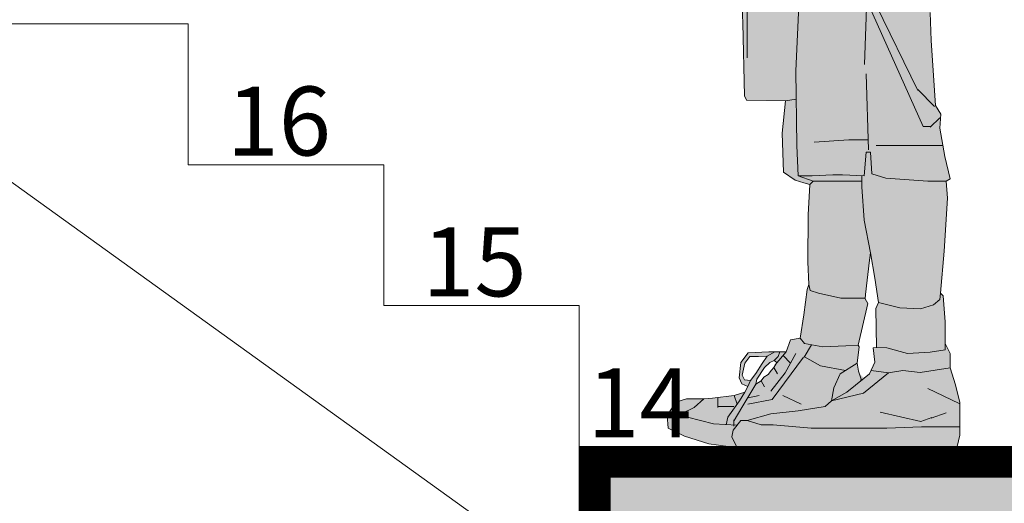
# Model space of a CAD drawing. Units: millimetres. Extents: x 1555 to 3223, y 822 to 1988.
# Drawn here: x 1606 to 1607, y 844 to 845 of the extents above; entities that cross this region are included whole.
import ezdxf

# ---------------------------------------------------------------- set-up
doc = ezdxf.new("R2010")
doc.units = ezdxf.units.MM
doc.linetypes.add('CONTINUA', pattern=[0])
doc.layers.get('0').update_dxf_attribs({"lineweight": 5})
for name, color, linetype, lineweight in [('____', 7, 'Continuous', 9), ('LOSA STDIO ARQ', 251, 'Continuous', 13), ('MURO ELEV', 7, 'Continuous', 20)]:
    doc.layers.add(name, color=color, linetype=linetype, lineweight=lineweight)
for name, color, linetype, lineweight, true_color in [('CONCRETO DE LOSA ALIGERADO', 7, 'Continuous', 5, 0x474f51), ('ESCALERA', 7, 'Continuous', 9, 0xb55e94), ('LOSA ALIGERADA', 7, 'CONTINUA', 9, 0x5b605f), ('TEXTO-PASOS', 7, 'Continuous', 25, 0xb15430)]:
    doc.layers.add(name, color=color, linetype=linetype, lineweight=lineweight, true_color=true_color)
doc.styles.add('A-1', font='swissel.ttf', dxfattribs={"height": 0.075})

# ---------------------------------------------------------------- blocks, each defined once
blk = doc.blocks.new('joevnerojisososos')
at = {"true_color": 0xcaad68}
h = blk.add_hatch(color=43, dxfattribs=at)
h.paths.add_polyline_path([(-0.005, 0.6598), (-0.0299, 0.7469), (-0.0562, 0.8438), (-0.0688, 0.884), (-0.2096, 0.88), (-0.2414, 0.8308), (-0.2277, 0.8382), (-0.2056, 0.8521), (-0.1848, 0.8521), (-0.1793, 0.8313), (-0.2, 0.823), (-0.2526, 0.8078), (-0.2644, 0.8064), (-0.2644, 0.7656), (-0.2609, 0.7213), (-0.2395, 0.6674), (-0.2173, 0.6453), (-0.2166, 0.63), (-0.2139, 0.6058), (-0.2063, 0.5754), (-0.1917, 0.5547), (-0.1931, 0.5187), (-0.1987, 0.4357), (-0.2056, 0.4246), (-0.2042, 0.4067), (-0.2104, 0.3707), (-0.2176, 0.342), (-0.2125, 0.3389), (-0.189, 0.3389), (-0.135, 0.343), (-0.1171, 0.3486), (-0.1157, 0.3762), (-0.1101, 0.3762), (-0.1074, 0.3458), (-0.0797, 0.3472), (-0.0673, 0.3472), (-0.041, 0.3458), (-0.023, 0.3458), (-0.0216, 0.3845), (-0.0207, 0.444), (-0.0071, 0.4419), (0.0427, 0.4426), (0.0455, 0.4482), (0.0475, 0.5408), (0.0489, 0.572), (0.0392, 0.574), (0.0102, 0.5823), (0.0088, 0.5989)])
h.paths.add_polyline_path([(-0.023, 0.3458), (-0.041, 0.3458), (-0.0673, 0.3472), (-0.0797, 0.3472), (-0.1046, 0.3459), (-0.1046, 0.3389), (-0.0728, 0.3389), (-0.0424, 0.3389)])
h.paths.add_polyline_path([(-0.0029, 0.4004), (-0.0071, 0.4419), (-0.0207, 0.444), (-0.0216, 0.3845), (-0.023, 0.3458), (-0.0424, 0.3389), (-0.0382, 0.3347), (-0.0306, 0.3368), (-0.0195, 0.3403), (-0.0043, 0.3506)])
h.paths.add_polyline_path([(-0.209, 0.881), (-0.2415, 0.8991), (-0.2519, 0.879), (-0.2547, 0.8645), (-0.2547, 0.8237), (-0.2414, 0.8308)])
h.paths.add_polyline_path([(-0.2, 0.823), (-0.1793, 0.8313), (-0.1848, 0.8521), (-0.2056, 0.8521), (-0.2277, 0.8382), (-0.2547, 0.8237), (-0.2644, 0.8112), (-0.2644, 0.8064), (-0.2526, 0.8078)])
at = {"true_color": 0xeea872}
h = blk.add_hatch(color=21, dxfattribs=at)
h.paths.add_polyline_path([(-0.1074, 0.2891), (-0.1046, 0.332), (-0.1046, 0.3459), (-0.1074, 0.3458), (-0.1101, 0.3762), (-0.1157, 0.3762), (-0.1171, 0.3486), (-0.135, 0.343), (-0.189, 0.3389), (-0.2125, 0.3389), (-0.2139, 0.3174), (-0.2097, 0.2497), (-0.2049, 0.1957), (-0.2042, 0.1876), (-0.1959, 0.1812), (-0.1793, 0.1757), (-0.153, 0.177), (-0.1259, 0.184), (-0.1212, 0.2151), (-0.1157, 0.2476)])
h.paths.add_polyline_path([(-0.0361, 0.296), (-0.0382, 0.3347), (-0.0424, 0.3389), (-0.0728, 0.3389), (-0.1046, 0.3389), (-0.1046, 0.332), (-0.1074, 0.2891), (-0.1157, 0.2476), (-0.1143, 0.2379), (-0.1094, 0.1943), (-0.1088, 0.1895), (-0.0949, 0.1895), (-0.0776, 0.1895), (-0.0491, 0.196), (-0.0386, 0.1995), (-0.0368, 0.2068), (-0.0354, 0.2358)])
at = {"true_color": 0x968d69}
h = blk.add_hatch(color=45, dxfattribs=at)
h.paths.add_polyline_path([(-0.1226, 0.1765), (-0.1259, 0.184), (-0.153, 0.177), (-0.1793, 0.1757), (-0.1959, 0.1812), (-0.2042, 0.1876), (-0.2049, 0.1957), (-0.2083, 0.1923), (-0.2111, 0.1591), (-0.2111, 0.1314), (-0.2111, 0.1233), (-0.1917, 0.1203), (-0.1627, 0.119), (-0.1364, 0.1259), (-0.1233, 0.1266)])
h.paths.add_polyline_path([(-0.0348, 0.2006), (-0.0368, 0.2068), (-0.0386, 0.1995), (-0.0491, 0.196), (-0.0776, 0.1895), (-0.0949, 0.1895), (-0.1088, 0.1895), (-0.1088, 0.1888), (-0.1121, 0.1825), (-0.0998, 0.1293), (-0.0839, 0.1286), (-0.0548, 0.1273), (-0.0313, 0.1314), (-0.0258, 0.1383), (-0.0306, 0.1681)])
at = {"true_color": 0x38492c}
h = blk.add_hatch(color=79, dxfattribs=at)
h.paths.add_polyline_path([(-0.0839, 0.0899), (-0.1005, 0.0941), (-0.1074, 0.0871), (-0.0852, 0.0692), (-0.0659, 0.0581), (-0.0686, 0.0747)], flags=17)
h.paths.add_polyline_path([(-0.0984, 0.1065), (-0.1004, 0.0964), (-0.1014, 0.0931), (-0.1005, 0.0941), (-0.0839, 0.0899), (-0.0686, 0.0747), (-0.0769, 0.0927)])
h.paths.add_polyline_path([(0.0024, 0.115), (0.0004, 0.121), (-0.0078, 0.121), (0.0061, 0.1041), (0.004, 0.1072), (0.0074, 0.11)], flags=17)
h.paths.add_polyline_path([(0.0586, 0.065), (0.0448, 0.0692), (0.0517, 0.0581), (0.0547, 0.0539)], flags=17)
h.paths.add_polyline_path([(-0.0659, 0.0581), (-0.1066, 0.068), (-0.1386, 0.094), (-0.157, 0.097), (-0.1791, 0.0945), (-0.2176, 0.1005), (-0.2243, 0.0788), (-0.2298, 0.056), (-0.2298, 0.0353), (-0.2298, 0.0249), (-0.1807, 0.0249), (-0.1364, 0.0235), (-0.0396, 0.0235), (0.0088, 0.0277), (0.024, 0.0277), (0.042, 0.0332), (0.0116, 0.0415), (-0.023, 0.0456), (-0.0576, 0.0512)])
h.paths.add_polyline_path([(-0.0078, 0.121), (-0.0133, 0.1362), (-0.0258, 0.1383), (-0.0313, 0.1314), (-0.0399, 0.1299), (-0.0311, 0.1147), (-0.0516, 0.1029), (-0.0838, 0.0971), (-0.0769, 0.0927), (-0.0686, 0.0747), (-0.0659, 0.0581), (-0.0576, 0.0512), (-0.023, 0.0456), (0.0116, 0.0415), (0.042, 0.0332), (0.0503, 0.0332), (0.0552, 0.027), (0.0686, 0.0279), (0.0669, 0.0373), (0.0517, 0.0581), (0.0448, 0.0692), (0.0413, 0.0768), (0.0379, 0.0844), (0.031, 0.0934), (0.0227, 0.1058), (0.0164, 0.1155), (0.0068, 0.121), (0.0004, 0.121), (0.0024, 0.115), (0.0074, 0.11), (0.013, 0.1072), (0.0199, 0.101), (0.0296, 0.0858), (0.031, 0.0795), (0.024, 0.0837), (0.0206, 0.0885), (0.015, 0.092), (0.0109, 0.0975), (0.0081, 0.101), (0.0061, 0.1041)])
h.paths.add_polyline_path([(-0.0311, 0.1147), (-0.0399, 0.1299), (-0.0548, 0.1273), (-0.0839, 0.1286), (-0.0998, 0.1293), (-0.1011, 0.1273), (-0.0984, 0.1065), (-0.0838, 0.0971), (-0.0516, 0.1029)])
h.paths.add_polyline_path([(-0.1074, 0.0871), (-0.1143, 0.0927), (-0.1163, 0.097), (-0.1386, 0.094), (-0.1066, 0.068), (-0.0659, 0.0581), (-0.0852, 0.0692)], flags=17)
h.paths.add_polyline_path([(-0.1212, 0.1079), (-0.119, 0.126), (-0.1233, 0.1266), (-0.1364, 0.1259), (-0.1627, 0.119), (-0.1917, 0.1203), (-0.2111, 0.1233), (-0.2111, 0.1314), (-0.2176, 0.119), (-0.2176, 0.1005), (-0.1791, 0.0945), (-0.157, 0.097), (-0.1386, 0.094), (-0.1163, 0.097)])
h.paths.add_polyline_path([(0.0406, 0.1196), (0.0144, 0.121), (0.0068, 0.121), (0.0164, 0.1155), (0.0275, 0.1148), (0.0386, 0.1148), (0.0448, 0.1065), (0.0482, 0.0913), (0.0455, 0.0851), (0.0379, 0.0844), (0.0413, 0.0768), (0.0489, 0.0802), (0.0524, 0.0878), (0.0503, 0.1072)], flags=17)
h.paths.add_polyline_path([(0.1098, 0.0498), (0.0973, 0.0609), (0.0863, 0.0616), (0.0586, 0.065), (0.0547, 0.0539), (0.0669, 0.0373), (0.0686, 0.0279), (0.0849, 0.029), (0.1181, 0.0373), (0.1263, 0.0416)])
h.paths.add_polyline_path([(0.1333, 0.0567), (0.1195, 0.0609), (0.0973, 0.0609), (0.1098, 0.0498), (0.1263, 0.0416), (0.1388, 0.0481)])
at = {"true_color": 0x595445}
h = blk.add_hatch(color=251, dxfattribs=at)
h.paths.add_polyline_path([(0.06, 0.0207), (0.0503, 0.0332), (0.042, 0.0332), (0.024, 0.0277), (0.0088, 0.0277), (-0.0396, 0.0235), (-0.1364, 0.0235), (-0.1807, 0.0249), (-0.2298, 0.0249), (-0.2298, 0.0145), (-0.2263, 0), (0.0558, 0), (0.0614, 0.0124)])
h.paths.add_polyline_path([(0.143, 0.0235), (0.1444, 0.0394), (0.1388, 0.0481), (0.1181, 0.0373), (0.0849, 0.029), (0.0552, 0.027), (0.06, 0.0207), (0.0614, 0.0124), (0.0558, 0), (0.0662, 0), (0.0911, 0.0035), (0.1222, 0.0131)])
blk.add_line((-0.0382, 0.3347), (-0.0424, 0.3389))
blk.add_lwpolyline([(-0.0984, 0.1065), (-0.1004, 0.0964), (-0.1036, 0.0861), (-0.1029, 0.0835)])
at = {"layer": '____', "color": 7, "linetype": 'Continuous'}
for p, q in [((-0.0202, 0.48), (-0.0271, 0.6252)), ((-0.112, 0.608), (-0.108, 0.488)), ((0.0475, 0.5408), (0.0489, 0.572)), ((-0.1917, 0.5547), (-0.1931, 0.5187)), ((-0.183, 0.409), (-0.113, 0.565)), ((-0.123, 0.564), (-0.176, 0.455)), ((0.042, 0.5602), (0.042, 0.4966)), ((0.0455, 0.4482), (0.0475, 0.5408)), ((-0.1931, 0.5187), (-0.1987, 0.4357)), ((-0.0216, 0.3845), (-0.0202, 0.48)), ((-0.11, 0.476), (-0.113, 0.379)), ((-0.176, 0.456), (-0.1974, 0.4345)), ((-0.0071, 0.4419), (-0.0207, 0.444)), ((-0.0071, 0.4419), (0.0427, 0.4426)), ((-0.0029, 0.4004), (-0.0071, 0.4419)), ((0.0427, 0.4426), (0.0455, 0.4482)), ((-0.1987, 0.4357), (-0.2056, 0.4246)), ((-0.2056, 0.4246), (-0.2042, 0.4067)), ((-0.204, 0.42), (-0.192, 0.408)), ((-0.2042, 0.4067), (-0.2104, 0.3707)), ((-0.192, 0.409), (-0.183, 0.409)), ((-0.113, 0.392), (-0.088, 0.392)), ((-0.088, 0.392), (-0.0437, 0.3887)), ((-0.0043, 0.3506), (-0.0029, 0.4004)), ((-0.208, 0.3845), (-0.123, 0.3845)), ((-0.023, 0.3458), (-0.0216, 0.3845)), ((-0.2104, 0.3707), (-0.2176, 0.342)), ((-0.1171, 0.3486), (-0.1157, 0.3762)), ((-0.1157, 0.3762), (-0.1101, 0.3762)), ((-0.1101, 0.3762), (-0.1074, 0.3458)), ((-0.2176, 0.342), (-0.2125, 0.3389)), ((-0.189, 0.3389), (-0.135, 0.343)), ((-0.135, 0.343), (-0.1171, 0.3486)), ((-0.1074, 0.3458), (-0.0797, 0.3472)), ((-0.1046, 0.332), (-0.1046, 0.3458)), ((-0.0797, 0.3472), (-0.0673, 0.3472)), ((-0.0673, 0.3472), (-0.041, 0.3458)), ((-0.0424, 0.3389), (-0.023, 0.3458)), ((-0.041, 0.3458), (-0.023, 0.3458)), ((-0.0306, 0.3368), (-0.0195, 0.3403)), ((-0.0195, 0.3403), (-0.0043, 0.3506)), ((-0.2125, 0.3389), (-0.2139, 0.3174)), ((-0.2125, 0.3389), (-0.189, 0.3389)), ((-0.1074, 0.2891), (-0.1046, 0.332)), ((-0.1046, 0.3389), (-0.0728, 0.3389)), ((-0.0728, 0.3389), (-0.0424, 0.3389)), ((-0.0382, 0.3347), (-0.0306, 0.3368)), ((-0.0361, 0.296), (-0.0382, 0.3347)), ((-0.2139, 0.3174), (-0.2097, 0.2497)), ((-0.0354, 0.2358), (-0.0361, 0.296)), ((-0.1074, 0.2891), (-0.1157, 0.2476)), ((-0.2097, 0.2497), (-0.2049, 0.1957)), ((-0.1212, 0.2151), (-0.1157, 0.2476)), ((-0.1157, 0.2476), (-0.1143, 0.2379)), ((-0.1143, 0.2379), (-0.1094, 0.1943)), ((-0.0368, 0.2068), (-0.0354, 0.2358)), ((-0.1259, 0.184), (-0.1212, 0.2151)), ((-0.0386, 0.1995), (-0.0368, 0.2068)), ((-0.0348, 0.2006), (-0.0368, 0.2068)), ((-0.2083, 0.1923), (-0.2111, 0.1591)), ((-0.2049, 0.1957), (-0.2083, 0.1923)), ((-0.2049, 0.1957), (-0.2042, 0.1876)), ((-0.1088, 0.1888), (-0.1121, 0.1825)), ((-0.1094, 0.1943), (-0.1088, 0.1888)), ((-0.1088, 0.1895), (-0.0949, 0.1895)), ((-0.0949, 0.1895), (-0.0776, 0.1895)), ((-0.0776, 0.1895), (-0.0491, 0.196)), ((-0.0491, 0.196), (-0.0386, 0.1995)), ((-0.0306, 0.1681), (-0.0348, 0.2006)), ((-0.2042, 0.1876), (-0.1959, 0.1812)), ((-0.1959, 0.1812), (-0.1793, 0.1757)), ((-0.1793, 0.1757), (-0.153, 0.177)), ((-0.153, 0.177), (-0.1259, 0.184)), ((-0.1226, 0.1765), (-0.1259, 0.184)), ((-0.1233, 0.1266), (-0.1226, 0.1765)), ((-0.1121, 0.1825), (-0.0998, 0.1293)), ((-0.0258, 0.1383), (-0.0306, 0.1681)), ((-0.2111, 0.1591), (-0.2111, 0.1314)), ((-0.2111, 0.1314), (-0.2176, 0.119)), ((-0.2111, 0.1233), (-0.2111, 0.1314)), ((-0.1627, 0.119), (-0.1364, 0.1259)), ((-0.1364, 0.1259), (-0.1233, 0.1266)), ((-0.119, 0.126), (-0.1233, 0.1266)), ((-0.1212, 0.1079), (-0.119, 0.126)), ((-0.0998, 0.1293), (-0.1011, 0.1273)), ((-0.1011, 0.1273), (-0.0984, 0.1065)), ((-0.0998, 0.1293), (-0.0998, 0.1293)), ((-0.0998, 0.1293), (-0.0839, 0.1286)), ((-0.0839, 0.1286), (-0.0548, 0.1273)), ((-0.0548, 0.1273), (-0.0313, 0.1314)), ((-0.04, 0.13), (-0.0307, 0.114)), ((-0.0313, 0.1314), (-0.0258, 0.1383)), ((-0.0133, 0.1362), (-0.0258, 0.1383)), ((-0.0078, 0.121), (-0.0133, 0.1362)), ((-0.2176, 0.119), (-0.2176, 0.1005)), ((-0.2111, 0.1233), (-0.1917, 0.1203)), ((-0.1917, 0.1203), (-0.1627, 0.119)), ((-0.0516, 0.1029), (-0.0311, 0.1147)), ((-0.03, 0.114), (0.01, 0.06)), ((-0.0202, 0.119), (-0.0064, 0.0941)), ((-0.0038, 0.1162), (-0.0133, 0.1065)), ((0.0144, 0.121), (-0.0078, 0.121)), ((-0.0078, 0.121), (0.0061, 0.1041)), ((0.0024, 0.115), (0.0004, 0.121)), ((0.0074, 0.11), (0.0024, 0.115)), ((0.0164, 0.1155), (0.0068, 0.121)), ((0.0406, 0.1196), (0.0144, 0.121)), ((0.0503, 0.1072), (0.0406, 0.1196)), ((-0.1212, 0.1079), (-0.1143, 0.0927)), ((-0.0984, 0.1065), (-0.0769, 0.0927)), ((-0.0516, 0.1029), (-0.0838, 0.0971)), ((0.0081, 0.101), (0.0033, 0.0927)), ((0.0524, 0.0878), (0.0503, 0.1072)), ((-0.2176, 0.1005), (-0.2243, 0.0788)), ((-0.2176, 0.1005), (-0.1791, 0.0945)), ((-0.1791, 0.0945), (-0.157, 0.097)), ((-0.157, 0.097), (-0.1386, 0.094)), ((-0.1386, 0.094), (-0.1163, 0.097)), ((-0.1386, 0.094), (-0.1066, 0.068)), ((-0.1143, 0.0927), (-0.1074, 0.0871)), ((-0.0769, 0.0927), (-0.0686, 0.0747)), ((-0.0064, 0.0941), (0.0116, 0.0705)), ((-0.2243, 0.0788), (-0.2298, 0.056)), ((-0.0852, 0.0692), (-0.1074, 0.0871)), ((0.024, 0.0837), (0.0199, 0.0761)), ((0.031, 0.0795), (0.0489, 0.0498)), ((0.0379, 0.0844), (0.0413, 0.0768)), ((0.0413, 0.0768), (0.0489, 0.0802)), ((0.0448, 0.0692), (0.0413, 0.0768)), ((0.0489, 0.0802), (0.0524, 0.0878)), ((-0.229, 0.055), (-0.189, 0.074)), ((-0.1066, 0.068), (-0.0659, 0.0581)), ((-0.0659, 0.0581), (-0.0852, 0.0692)), ((-0.0686, 0.0747), (-0.0659, 0.0581)), ((-0.0036, 0.065), (-0.0271, 0.0539)), ((0.0268, 0.065), (0.0406, 0.0622)), ((0.0586, 0.065), (0.0448, 0.0692)), ((0.0448, 0.0692), (0.0517, 0.0581)), ((0.0586, 0.065), (0.0547, 0.0539)), ((0.0863, 0.0616), (0.0586, 0.065)), ((-0.2298, 0.056), (-0.2298, 0.0353)), ((-0.0576, 0.0512), (-0.0659, 0.0581)), ((-0.023, 0.0456), (-0.0576, 0.0512)), ((0.01, 0.06), (0.041, 0.054)), ((0.0517, 0.0581), (0.0669, 0.0373)), ((0.08, 0.051), (0.059, 0.051)), ((0.0794, 0.0624), (0.0794, 0.0498)), ((0.0973, 0.0609), (0.0863, 0.0616)), ((0.1195, 0.0609), (0.0973, 0.0609)), ((0.0973, 0.0609), (0.1098, 0.0498)), ((0.1333, 0.0567), (0.1195, 0.0609)), ((0.1444, 0.0394), (0.1333, 0.0567)), ((-0.2125, 0.0429), (-0.1931, 0.036)), ((-0.128, 0.044), (-0.18, 0.032)), ((0.0116, 0.0415), (-0.023, 0.0456)), ((0.042, 0.0332), (0.0116, 0.0415)), ((0.0489, 0.0498), (0.0586, 0.0332)), ((0.1098, 0.0498), (0.1264, 0.0415)), ((0.1181, 0.0373), (0.1388, 0.0481)), ((0.143, 0.0235), (0.1444, 0.0394)), ((-0.2298, 0.0353), (-0.2298, 0.0145)), ((-0.18, 0.032), (-0.194, 0.037)), ((-0.0396, 0.0235), (0.0088, 0.0277)), ((0.0088, 0.0277), (0.024, 0.0277)), ((0.024, 0.0277), (0.042, 0.0332)), ((0.042, 0.0332), (0.0503, 0.0332)), ((0.0503, 0.0332), (0.06, 0.0207)), ((0.0552, 0.027), (0.0849, 0.029)), ((0.059, 0.034), (0.059, 0.026)), ((0.0669, 0.0373), (0.0687, 0.0277)), ((0.0849, 0.029), (0.1181, 0.0373)), ((-0.2298, 0.0249), (-0.1807, 0.0249)), ((-0.2298, 0.0145), (-0.2263, 0)), ((-0.1807, 0.0249), (-0.1364, 0.0235)), ((-0.1364, 0.0235), (-0.0396, 0.0235)), ((0.06, 0.0207), (0.0614, 0.0124)), ((0.0911, 0.0035), (0.1222, 0.0131)), ((0.1222, 0.0131), (0.143, 0.0235)), ((-0.2263, 0), (0.0662, 0)), ((0.0614, 0.0124), (0.0558, 0)), ((0.0662, 0), (0.0911, 0.0035))]:
    blk.add_line(p, q, dxfattribs=at)
at = {"layer": '____', "color": 7, "linetype": 'Continuous', "flags": 128}
for points in [[(0.0386, 0.1148), (0.0448, 0.1065), (0.0482, 0.0913), (0.0455, 0.0851), (0.0379, 0.0844), (0.031, 0.0934), (0.0227, 0.1058), (0.0164, 0.1155), (0.0275, 0.1148), (0.0386, 0.1148)], [(0.013, 0.1072), (0.0199, 0.101), (0.0296, 0.0858), (0.031, 0.0795), (0.024, 0.0837), (0.0206, 0.0885), (0.015, 0.092), (0.0109, 0.0975), (0.0081, 0.101), (0.004, 0.1072), (0.0074, 0.11), (0.013, 0.1072)]]:
    blk.add_lwpolyline(points, close=True, dxfattribs=at)

msp = doc.modelspace()

# ---------------------------------------------------------------- hatches: boundary and pattern name
at = {"layer": 'CONCRETO DE LOSA ALIGERADO'}
h = msp.add_hatch(dxfattribs=at)
h.set_pattern_fill('CONCRETE', color=256, scale=0.18, style=0, pattern_type=2)
h.set_pattern_definition([(45, (188.83935, -117.95819), (0, 0.180000819), [0.0254556, -0.050913, 0.0127278, -0.0763668, 0.0254556, -0.063639641]), (135, (188.95635, -117.94919), (-0.180000819, 0), [0.02545578, -0.0381834, 0.0127278, -0.063639, 0.02545578, -0.089096681]), (63.434949, (188.812346, -117.98519), (9e-12, 0.18), [0.020124, -0.080496, 0.020124, -0.080502118]), (116.565051, (188.812346, -117.98519), (-7e-11, 0.18), [0.020124, -0.080496, 0.020124, -0.080502118]), (0, (188.81235, -117.96719), (0, 0.18), [0.009, -0.072, 0.018, -0.072, 0.009]), (0, (188.81235, -117.94019), (0, 0.18), [-0.027, 0.018, -0.072, 0, -0.063, 0]), (0, (188.81235, -117.93119), (0, 0.18), [-0.072, 0, -0.054, 0.018, -0.036, 0]), (0, (188.81235, -117.90419), (0, 0.18), [-0.036, 0, -0.045, 0.018, -0.081, 0]), (0, (188.81235, -117.87719), (0, 0.18), [-0.036, 0.018, -0.072, 0.018, -0.036, 0]), (0, (188.81235, -117.83219), (0, 0.18), [-0.027, 0.018, -0.036, 0, -0.099, 0]), (0, (188.81235, -117.82319), (0, 0.18), [-0.036, 0, -0.108, 0.018, -0.018, 0]), (90, (188.82135, -117.94919), (-0.18, 1e-17), [-0.054, 0, -0.054, 0, -0.072, 0]), (90, (188.83935, -117.98519), (-0.18, 1e-17), [-0.027, 0.018, -0.072, 0, -0.063, 0]), (90, (188.85735, -117.98519), (-0.18, 1e-17), [-0.072, 0, -0.063, 0.018, -0.027, 0]), (90, (188.95635, -117.98519), (-0.18, 1e-17), [-0.036, 0.018, -0.09, 0.018, -0.018, 0]), (90, (188.83035, -117.96719), (-0.18, 1e-17), [-0.054, 0, -0.063, 0, -0.063, 0]), (90, (188.84835, -117.96719), (-0.18, 1e-17), [-0.045, 0, -0.099, 0, -0.036, 0]), (90, (188.86635, -117.95819), (-0.18, 1e-17), [-0.09, 0, -0.027, 0, -0.063, 0]), (90, (188.87535, -117.97619), (-0.18, 1e-17), [-0.081, 0, -0.036, 0, -0.045, 0]), (90, (188.89335, -117.94919), (-0.18, 1e-17), [-0.072, 0, -0.027, 0, -0.072, 0]), (90, (188.90235, -117.94019), (-0.18, 1e-17), [-0.081, 0, -0.036, 0, -0.063, 0]), (90, (188.91135, -117.98519), (-0.18, 1e-17), [-0.108, 0, -0.045, 0, -0.027, 0]), (90, (188.92035, -117.95819), (-0.18, 1e-17), [-0.036, 0, -0.072, 0, -0.072, 0]), (90, (188.92935, -117.96719), (-0.18, 1e-17), [-0.081, 0, -0.045, 0, -0.054, 0]), (90, (188.93835, -117.97619), (-0.18, 1e-17), [-0.072, 0, -0.054, 0, -0.054, 0]), (90, (188.95635, -117.96719), (-0.18, 1e-17), [-0.054, 0, -0.054, 0, -0.072, 0]), (90, (188.97435, -117.95819), (-0.18, 1e-17), [-0.072, 0, -0.036, 0, -0.072, 0]), (90, (188.98335, -117.94919), (-0.18, 1e-17), [-0.027, 0, -0.108, 0, -0.045, 0])])
h.paths.add_polyline_path([(1603.4644, 842.7124), (1604.8878, 842.7124), (1606.9989, 844.2324), (1607.0894, 844.2324), (1607.0894, 844.3324), (1607.9768, 844.3324), (1607.9768, 844.4824), (1606.8394, 844.4824), (1606.8394, 844.3024), (1606.5894, 844.3024), (1606.5894, 844.1224), (1606.3394, 844.1224), (1606.3394, 843.9424), (1606.0894, 843.9424), (1606.0894, 843.7624), (1605.8394, 843.7624), (1605.8394, 843.5824), (1605.5894, 843.5824), (1605.5894, 843.4024), (1605.3394, 843.4024), (1605.3394, 843.2224), (1605.0894, 843.2224), (1605.0894, 843.0424), (1604.8394, 843.0424), (1604.8394, 842.8624), (1603.4644, 842.8624)])

# ---------------------------------------------------------------- linework, layer by layer
at = {"layer": 'ESCALERA'}
msp.add_lwpolyline([(1606.5894, 844.8424), (1606.3394, 844.8424), (1606.3394, 845.0224), (1606.0894, 845.0224), (1606.0894, 845.2024), (1604.8461, 845.2024), (1604.8461, 845.2024), (1604.5683, 845.0024), (1605.8604, 845.0024), (1606.8327, 844.3024), (1606.8394, 844.3024), (1606.8394, 844.4824), (1606.8394, 844.6624), (1606.5894, 844.6624)], close=True, dxfattribs=at)
at = {"layer": 'LOSA ALIGERADA'}
msp.add_lwpolyline([(1607.8084, 844.4824), (1607.0894, 844.4824), (1606.8394, 844.4824), (1606.8394, 844.3024), (1606.5894, 844.3024), (1606.5894, 844.1224), (1606.3394, 844.1224), (1606.3394, 843.9424), (1606.0894, 843.9424), (1606.0894, 843.7624), (1605.8394, 843.7624), (1605.8394, 843.5824), (1605.5894, 843.5824), (1605.5894, 843.4024), (1605.3394, 843.4024), (1605.3394, 843.2224), (1605.0894, 843.2224), (1605.0894, 843.0424), (1604.8394, 843.0424)], dxfattribs=at)
at = {"layer": 'LOSA STDIO ARQ', "const_width": 0.04}
msp.add_lwpolyline([(1607.8084, 844.4624), (1607.0894, 844.4624), (1606.8594, 844.4624), (1606.8594, 844.2824), (1606.6094, 844.2824), (1606.6094, 844.1024), (1606.3594, 844.1024), (1606.3594, 843.9224), (1606.1094, 843.9224), (1606.1094, 843.7424), (1605.8594, 843.7424), (1605.8594, 843.5624), (1605.6094, 843.5624), (1605.6094, 843.3824), (1605.3594, 843.3824), (1605.3594, 843.2024), (1605.1094, 843.2024), (1605.1094, 843.0224), (1604.8594, 843.0224)], dxfattribs=at)
at = {"layer": 'MURO ELEV'}
msp.add_line((1607.0894, 844.4824), (1606.8394, 844.4824), dxfattribs=at)
msp.add_lwpolyline([(1607.4432, 846.8524), (1607.1378, 846.8524), (1606.8394, 846.6376), (1606.8394, 846.2024), (1606.235, 846.2024), (1605.4394, 845.6296), (1605.4394, 845.2024), (1606.0894, 845.2024), (1606.0894, 845.0224), (1606.3394, 845.0224), (1606.3394, 844.8424), (1606.5894, 844.8424), (1606.5894, 844.6624), (1606.8394, 844.6624), (1606.8394, 844.4824), (1607.0894, 844.4824), (1607.8084, 844.4824), (1607.8084, 845.0024), (1607.4432, 845.0024)], close=True, dxfattribs=at)
msp.add_lwpolyline([(1607.0894, 844.3324), (1607.9768, 844.3324), (1607.9768, 844.4824), (1607.8084, 844.4824), (1607.0894, 844.4824)], dxfattribs=at)

# ---------------------------------------------------------------- block references
at = {"xscale": -1}
msp.add_blockref('joevnerojisososos', (1607.0959, 844.4824), dxfattribs=at)

# ---------------------------------------------------------------- texts
at = {"layer": 'TEXTO-PASOS', "char_height": 0.088066, "width": 0.133269, "attachment_point": 1, "style": 'A-1'}
for s, insert in [('{\\fArial|b0|i0|c0|p34;16}', (1606.3887, 844.9423)), ('{\\fArial|b0|i0|c0|p34;15}', (1606.6387, 844.7623)), ('{\\fArial|b0|i0|c0|p34;14}', (1606.8497, 844.5823))]:
    msp.add_mtext(s, dxfattribs=dict(at, insert=insert))

doc.saveas('drawing.dxf')
